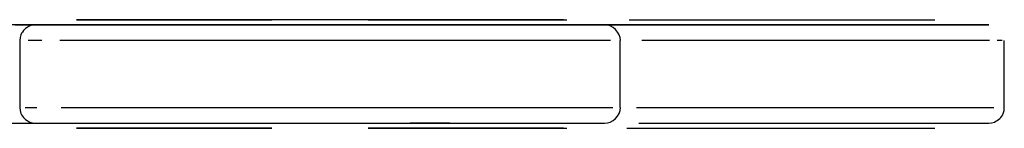
# Model space of a CAD drawing. Units: inches. Extents: x 270.5 to 343.2, y 155.5 to 249.9.
# Drawn here: x 295.2 to 297.2, y 199.7 to 200 of the extents above; entities that cross this region are included whole.
import ezdxf

# ---------------------------------------------------------------- set-up
doc = ezdxf.new("R2010")
doc.units = ezdxf.units.IN
doc.header["$MEASUREMENT"] = 0
doc.layers.add('Ebene 1', color=7, linetype='Continuous')

msp = doc.modelspace()

# ---------------------------------------------------------------- linework, layer by layer
at = {"layer": 'Ebene 1', "color": 179, "lineweight": 25, "true_color": 0x1a171b}
for points in [[(295.2879, 199.9434), (295.2073, 199.9434), (295.1274, 199.9434), (295.0438, 199.9434), (294.9627, 199.9434), (294.9339, 199.9434), (294.9041, 199.9434), (294.8738, 199.9434), (294.8478, 199.9434), (294.8135, 199.9434), (294.7755, 199.9434), (294.7327, 199.9434), (294.6883, 199.9434), (294.6308, 199.9434), (294.575, 199.9434), (294.52, 199.9434), (294.4728, 199.9434), (294.4375, 199.9434), (294.4123, 199.9434), (294.3965, 199.9434)], [(296.3852, 199.9434), (296.3576, 199.9434), (296.3258, 199.9434), (296.2839, 199.9434), (296.2303, 199.9434), (296.1702, 199.9434), (296.1111, 199.9434), (296.0522, 199.9434), (295.9924, 199.9434), (295.9399, 199.9434), (295.9213, 199.9434), (295.9005, 199.9434), (295.8765, 199.9434), (295.8524, 199.9434), (295.8305, 199.9434), (295.8102, 199.9434), (295.7911, 199.9434), (295.7759, 199.9434), (295.7406, 199.9434), (295.6969, 199.9434), (295.6429, 199.9434), (295.5847, 199.9434), (295.5282, 199.9434), (295.4724, 199.9434), (295.4171, 199.9434), (295.368, 199.9434), (295.3303, 199.9434), (295.3022, 199.9434), (295.2841, 199.9434), (295.2791, 199.9434), (295.2865, 199.9434), (295.3057, 199.9434), (295.3377, 199.9434), (295.3804, 199.9434), (295.4001, 199.9434), (295.414, 199.9434), (295.4209, 199.9434), (295.42, 199.9434), (295.404, 199.9434), (295.3882, 199.9434), (295.3766, 199.9434), (295.3553, 199.9434), (295.3243, 199.9434), (295.2879, 199.9434), (295.2073, 199.9434)], [(295.24, 199.9434), (295.2654, 199.9434), (295.2955, 199.9434), (295.3258, 199.9434), (295.356, 199.9434), (295.3851, 199.9434), (295.4087, 199.9434), (295.4576, 199.9434), (295.5084, 199.9434), (295.5589, 199.9434), (295.6114, 199.9434), (295.6595, 199.9434), (295.7089, 199.9434), (295.7508, 199.9434), (295.7938, 199.9434), (295.8338, 199.9434), (295.8746, 199.9434), (295.9154, 199.9434), (295.9582, 199.9434), (295.9974, 199.9434), (296.0377, 199.9434), (296.0751, 199.9434), (296.1132, 199.9434), (296.1492, 199.9434), (296.1855, 199.9434), (296.22, 199.9434), (296.255, 199.9434), (296.3009, 199.9434), (296.3466, 199.9434), (296.3788, 199.9434), (296.4108, 199.9434), (296.4741, 199.9434), (296.5369, 199.9434), (296.595, 199.9434), (296.6518, 199.9434), (296.7044, 199.9434), (296.755, 199.9434), (296.8019, 199.9434), (296.846, 199.9434), (296.8656, 199.9434), (296.8845, 199.9434), (296.9114, 199.9434), (296.9366, 199.9434), (296.971, 199.9434), (297.002, 199.9434), (297.0299, 199.9434), (297.0544, 199.9434), (297.0744, 199.9434), (297.0913, 199.9434), (297.1057, 199.9434), (297.1161, 199.9434), (297.1254, 199.9434), (297.1298, 199.9434), (297.1309, 199.9434), (297.1285, 199.9434), (297.1226, 199.9434), (297.113, 199.9434), (297.0988, 199.9434), (297.0806, 199.9434), (297.0551, 199.9434), (297.0255, 199.9434), (296.9872, 199.9434), (296.9455, 199.9434), (296.9118, 199.9434), (296.877, 199.9434), (296.8501, 199.9434), (296.8225, 199.9434), (296.7595, 199.9434), (296.6952, 199.9434), (296.6269, 199.9434), (296.5576, 199.9434), (296.4896, 199.9434), (296.4208, 199.9434), (296.3576, 199.9434), (296.2944, 199.9434), (296.2677, 199.9434), (296.2408, 199.9434), (296.2143, 199.9434), (296.1883, 199.9434), (296.1687, 199.9434), (296.1487, 199.9434), (296.1173, 199.9434), (296.0856, 199.9434), (296.0596, 199.9434), (296.0324, 199.9434), (296.0169, 199.9434), (296.0069, 199.9434), (296.0035, 199.9434), (296.0076, 199.9434), (296.0457, 199.9434), (296.0843, 199.9434)], [(295.2795, 199.9434), (295.2736, 199.9427), (295.2683, 199.9413), (295.2654, 199.9399), (295.2629, 199.9385), (295.2602, 199.9365), (295.2581, 199.9344), (295.2559, 199.9323), (295.2538, 199.9296), (295.2523, 199.9272), (295.2509, 199.9244), (295.2495, 199.9189), (295.2488, 199.913)], [(296.3852, 199.9434), (296.3576, 199.9434), (296.3258, 199.9434), (296.2839, 199.9434), (296.2303, 199.9434), (296.1702, 199.9434), (296.1111, 199.9434), (296.0522, 199.9434), (295.9924, 199.9434), (295.9399, 199.9434), (295.9213, 199.9434), (295.9005, 199.9434), (295.8765, 199.9434), (295.8524, 199.9434), (295.8305, 199.9434), (295.8102, 199.9434), (295.7911, 199.9434), (295.7759, 199.9434), (295.7406, 199.9434), (295.6969, 199.9434), (295.6429, 199.9434), (295.5847, 199.9434), (295.5282, 199.9434), (295.4724, 199.9434), (295.4171, 199.9434), (295.368, 199.9434), (295.3303, 199.9434), (295.3022, 199.9434), (295.2788, 199.9434)], [(295.3592, 199.9533), (295.5091, 199.9533), (295.6989, 199.9533), (295.7384, 199.9533), (295.5885, 199.9533), (295.3992, 199.9533), (295.3592, 199.9533), (295.3592, 199.9533)], [(295.3992, 199.9533), (295.4934, 199.9533), (295.6581, 199.9533), (295.6848, 199.9533), (295.5406, 199.9533), (295.4069, 199.9533)], [(296.2782, 199.9533), (295.9918, 199.9533), (295.7759, 199.9533), (295.6781, 199.9533), (295.6786, 199.9533), (295.6846, 199.9533), (295.6912, 199.9533), (295.7001, 199.9533)], [(296.2281, 199.9533), (296.0998, 199.9533), (295.846, 199.9533), (295.728, 199.9533)], [(295.9254, 199.9533), (296.0753, 199.9533), (296.2648, 199.9533), (296.3047, 199.9533), (296.1545, 199.9533), (295.9651, 199.9533), (295.9254, 199.9533), (295.9254, 199.9533)], [(295.9651, 199.9533), (296.0596, 199.9533), (296.224, 199.9533), (296.251, 199.9533), (296.1066, 199.9533), (295.9728, 199.9533)], [(296.0009, 199.9533), (296.118, 199.9533), (296.1513, 199.9533), (296.0102, 199.9533)], [(296.1104, 199.9533), (296.1199, 199.9533)], [(296.1604, 199.9533), (296.1621, 199.9533), (296.1718, 199.9533), (296.19, 199.9533), (296.2028, 199.9533), (296.2172, 199.9533), (296.2345, 199.9533), (296.2536, 199.9533), (296.2789, 199.9533), (296.3068, 199.9533), (296.3089, 199.9533), (296.3111, 199.9533)], [(296.4152, 199.913), (296.4145, 199.9189), (296.4126, 199.9244), (296.4098, 199.9296), (296.406, 199.9344), (296.401, 199.9385), (296.3953, 199.9413), (296.39, 199.9427), (296.384, 199.9434)], [(296.432, 199.9533), (297.0261, 199.9533)], [(295.2488, 199.913), (295.2488, 199.8483), (295.2488, 199.7832)], [(295.2915, 199.913), (295.2747, 199.913), (295.265, 199.913)], [(295.2908, 199.913), (295.2654, 199.913)], [(296.3957, 199.913), (296.3847, 199.913), (296.3495, 199.913), (296.303, 199.913), (296.2429, 199.913), (296.1762, 199.913), (296.1106, 199.913), (296.045, 199.913), (295.979, 199.913), (295.9206, 199.913), (295.9068, 199.913), (295.8915, 199.913), (295.8744, 199.913), (295.8567, 199.913), (295.8407, 199.913), (295.8259, 199.913), (295.8123, 199.913), (295.8012, 199.913), (295.7618, 199.913), (295.713, 199.913), (295.6534, 199.913), (295.5885, 199.913), (295.5258, 199.913), (295.4641, 199.913), (295.4023, 199.913), (295.348, 199.913), (295.3265, 199.913)], [(296.3304, 199.913), (296.1762, 199.913), (296.0408, 199.913), (295.9206, 199.913), (295.8906, 199.913), (295.8567, 199.913), (295.8252, 199.913), (295.8012, 199.913), (295.7099, 199.913), (295.5885, 199.913), (295.3844, 199.913)], [(296.396, 199.913), (296.3847, 199.913), (296.363, 199.913)], [(296.4148, 199.7832), (296.4148, 199.8483), (296.4148, 199.913)], [(297.1323, 199.913), (296.9245, 199.913), (296.4567, 199.913)], [(297.0854, 199.913), (297.0523, 199.913), (297.0131, 199.913), (296.9707, 199.913), (296.9366, 199.913), (296.9011, 199.913), (296.8742, 199.913), (296.8467, 199.913), (296.7829, 199.913), (296.7185, 199.913), (296.6501, 199.913), (296.5805, 199.913), (296.4617, 199.913)], [(297.1564, 199.913), (297.1471, 199.913)], [(297.1608, 199.7832), (297.1608, 199.8483), (297.1608, 199.913)], [(295.2488, 199.7832), (295.2495, 199.7776), (295.2509, 199.7718), (295.2523, 199.7694), (295.2538, 199.7666), (295.2559, 199.7642), (295.2581, 199.7618), (295.2602, 199.7601), (295.2629, 199.758), (295.2654, 199.7566), (295.2683, 199.7552), (295.2736, 199.7535), (295.2795, 199.7532)], [(295.2592, 199.7832), (295.2817, 199.7832)], [(295.2592, 199.7832), (295.2716, 199.7832), (295.2819, 199.7832)], [(295.3289, 199.7832), (295.348, 199.7832), (295.3987, 199.7832), (295.4562, 199.7832), (295.5215, 199.7832), (295.5885, 199.7832), (295.6495, 199.7832), (295.7063, 199.7832), (295.759, 199.7832), (295.8012, 199.7832), (295.8116, 199.7832), (295.8243, 199.7832), (295.8398, 199.7832), (295.8567, 199.7832), (295.8732, 199.7832), (295.8894, 199.7832), (295.9058, 199.7832), (295.9206, 199.7832), (295.9752, 199.7832), (296.0365, 199.7832), (296.106, 199.7832), (296.1762, 199.7832), (296.2391, 199.7832), (296.2958, 199.7832), (296.3704, 199.7832)], [(295.3844, 199.7832), (295.5885, 199.7832), (295.7099, 199.7832), (295.8012, 199.7832), (295.8252, 199.7832), (295.8567, 199.7832), (295.8906, 199.7832), (295.9206, 199.7832), (296.0408, 199.7832), (296.1762, 199.7832), (296.3159, 199.7832)], [(296.3707, 199.7832), (296.3847, 199.7832), (296.4003, 199.7832)], [(296.384, 199.7532), (296.39, 199.7535), (296.3953, 199.7552), (296.401, 199.758), (296.406, 199.7618), (296.4098, 199.7666), (296.4126, 199.7718), (296.4145, 199.7776), (296.4152, 199.7832)], [(296.4465, 199.7832), (296.5566, 199.7832), (296.5915, 199.7832), (296.626, 199.7832), (296.6606, 199.7832), (296.6949, 199.7832), (296.7609, 199.7832), (296.8253, 199.7832), (296.8394, 199.7832), (296.8539, 199.7832), (296.868, 199.7832), (296.8818, 199.7832), (296.9004, 199.7832), (296.919, 199.7832), (296.9369, 199.7832), (296.9545, 199.7832), (296.9993, 199.7832), (297.0406, 199.7832), (297.063, 199.7832)], [(296.4482, 199.7832), (296.9245, 199.7832), (297.1405, 199.7832)], [(297.095, 199.7832), (297.1009, 199.7832), (297.1116, 199.7832), (297.1212, 199.7832), (297.1302, 199.7832), (297.1378, 199.7832), (297.1405, 199.7832)], [(297.1305, 199.7532), (297.136, 199.7535), (297.1419, 199.7552), (297.1447, 199.7566), (297.1471, 199.758), (297.1498, 199.7601), (297.1519, 199.7621), (297.1543, 199.7642), (297.156, 199.7666), (297.1577, 199.7694), (297.1588, 199.7718), (297.1605, 199.7776), (297.1608, 199.7832)], [(294.3965, 199.7532), (294.4099, 199.7532), (294.4354, 199.7532), (294.4728, 199.7532), (294.5169, 199.7532), (294.5679, 199.7532), (294.6268, 199.7532), (294.6883, 199.7532), (294.7298, 199.7532), (294.7705, 199.7532), (294.8111, 199.7532), (294.8478, 199.7532), (294.8721, 199.7532), (294.9002, 199.7532), (294.9317, 199.7532), (294.9627, 199.7532), (295.039, 199.7532), (295.1172, 199.7532), (295.202, 199.7532), (295.2879, 199.7532)], [(295.2788, 199.7532), (295.2993, 199.7532), (295.3282, 199.7532), (295.368, 199.7532), (295.414, 199.7532), (295.4655, 199.7532), (295.5244, 199.7532), (295.5847, 199.7532), (295.6398, 199.7532), (295.6905, 199.7532), (295.7377, 199.7532), (295.7759, 199.7532), (295.79, 199.7532), (295.8076, 199.7532), (295.8291, 199.7532), (295.8524, 199.7532), (295.8751, 199.7532), (295.8972, 199.7532), (295.9199, 199.7532), (295.9399, 199.7532), (295.989, 199.7532), (296.0443, 199.7532), (296.1072, 199.7532), (296.1702, 199.7532), (296.2267, 199.7532), (296.2779, 199.7532), (296.3233, 199.7532), (296.3576, 199.7532), (296.3778, 199.7532), (296.3847, 199.7532)], [(295.2791, 199.7532), (295.2993, 199.7532), (295.3282, 199.7532), (295.368, 199.7532), (295.414, 199.7532), (295.4655, 199.7532), (295.5244, 199.7532), (295.5847, 199.7532), (295.6398, 199.7532), (295.6905, 199.7532), (295.7377, 199.7532), (295.7759, 199.7532), (295.79, 199.7532), (295.8076, 199.7532), (295.8291, 199.7532), (295.8524, 199.7532), (295.8751, 199.7532), (295.8972, 199.7532), (295.9199, 199.7532), (295.9399, 199.7532), (295.989, 199.7532), (296.0443, 199.7532), (296.1072, 199.7532), (296.1702, 199.7532), (296.2267, 199.7532), (296.2779, 199.7532), (296.3233, 199.7532), (296.3576, 199.7532), (296.3778, 199.7532), (296.3847, 199.7532), (296.3845, 199.7532)], [(296.0843, 199.7532), (296.0457, 199.7532), (296.0076, 199.7532), (296.0067, 199.7532)], [(296.4512, 199.7532), (296.5337, 199.7532), (296.5683, 199.7532), (296.6031, 199.7532), (296.6374, 199.7532), (296.6716, 199.7532), (296.7371, 199.7532), (296.8015, 199.7532), (296.816, 199.7532), (296.8301, 199.7532), (296.8439, 199.7532), (296.8577, 199.7532), (296.8763, 199.7532), (296.8942, 199.7532), (296.9121, 199.7532), (296.93, 199.7532), (296.9734, 199.7532), (297.0141, 199.7532), (297.0303, 199.7532), (297.0454, 199.7532), (297.0596, 199.7532), (297.073, 199.7532), (297.0833, 199.7532), (297.093, 199.7532), (297.1012, 199.7532), (297.1085, 199.7532), (297.1195, 199.7532), (297.1271, 199.7532), (297.1285, 199.7532), (297.1295, 199.7532), (297.1302, 199.7532), (297.1309, 199.7532)], [(295.3592, 199.7432), (295.5091, 199.7432), (295.6989, 199.7432), (295.7384, 199.7432), (295.5885, 199.7432), (295.3992, 199.7432), (295.3592, 199.7432), (295.3592, 199.7432)], [(295.3992, 199.7432), (295.4934, 199.7432), (295.6581, 199.7432), (295.6848, 199.7432), (295.5406, 199.7432), (295.4069, 199.7432)], [(295.9254, 199.7432), (296.0753, 199.7432), (296.2648, 199.7432), (296.3047, 199.7432), (296.1545, 199.7432), (295.9651, 199.7432), (295.9254, 199.7432), (295.9254, 199.7432)], [(295.9651, 199.7432), (296.0596, 199.7432), (296.224, 199.7432), (296.251, 199.7432), (296.1066, 199.7432), (295.9728, 199.7432)], [(296.0009, 199.7432), (296.118, 199.7432), (296.1513, 199.7432), (296.0102, 199.7432)], [(296.1104, 199.7432), (296.1199, 199.7432)], [(296.1604, 199.7432), (296.1621, 199.7432), (296.1718, 199.7432), (296.19, 199.7432), (296.2028, 199.7432), (296.2172, 199.7432), (296.2345, 199.7432), (296.2536, 199.7432), (296.2789, 199.7432), (296.3068, 199.7432), (296.3089, 199.7432), (296.3111, 199.7432)], [(296.4279, 199.7432), (297.0261, 199.7432)]]:
    msp.add_lwpolyline(points, dxfattribs=at)

doc.saveas('drawing.dxf')
